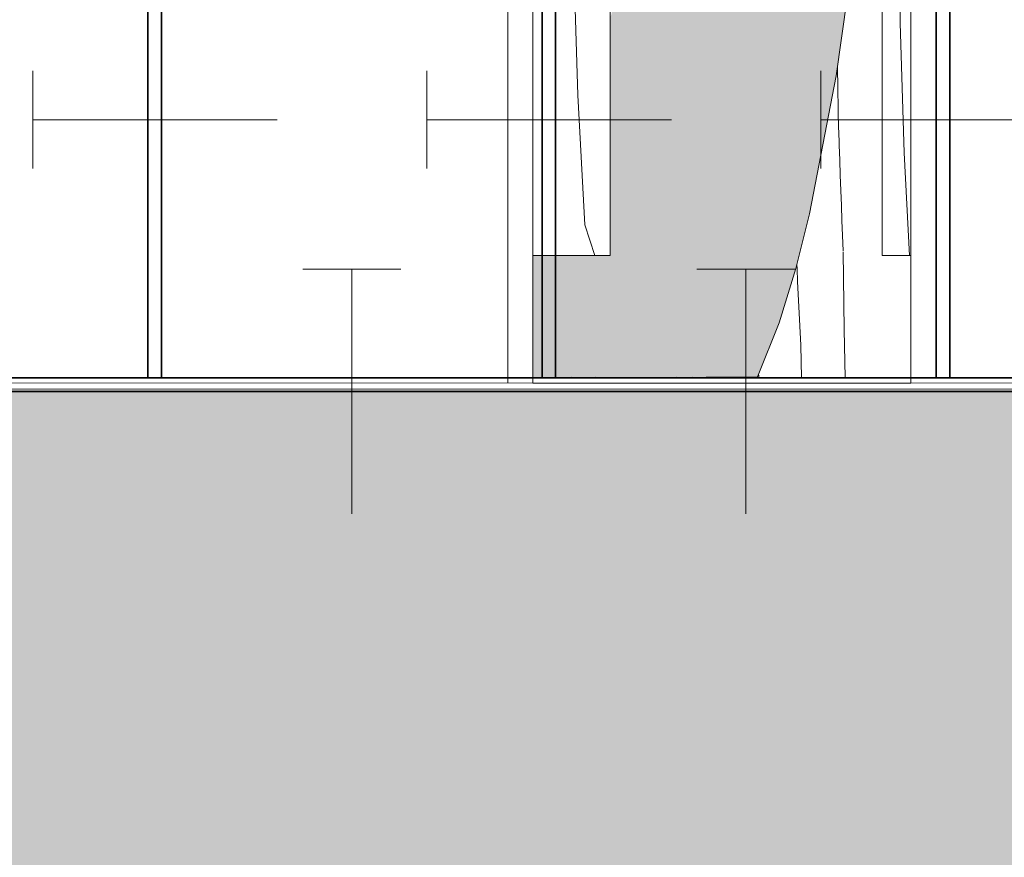
# Model space of a CAD drawing. Units: millimetres. Extents: x 34608 to 55572, y -1640 to 11000.
# Drawn here: x 39099 to 39461, y 3979 to 4287 of the extents above; entities that cross this region are included whole.
import ezdxf

# ---------------------------------------------------------------- set-up
doc = ezdxf.new("R2010")
doc.units = ezdxf.units.MM
doc.header["$MEASUREMENT"] = 0
doc.linetypes.add('Wipeout_Contour', pattern=[1000, 0, -1000])
for name, color, linetype, lineweight in [('0_Pen_No__22', 8, 'Continuous', 35), ('AR - SEINAD - siseseinad_Pen_No__18', 9, 'Continuous', 13), ('AR - SEINAD - siseseinad_Pen_No__2', 8, 'Continuous', 13), ('Archicad Doors_Pen_No__18', 9, 'Continuous', 13), ('SA - VIIMISTLUS - põrand_Pen_No__21', 7, 'Continuous', 20)]:
    doc.layers.add(name, color=color, linetype=linetype, lineweight=lineweight)
for name, color, linetype, lineweight, true_color in [('0_Pen_No__221', 7, 'Continuous', 20, 0xe6712b), ('AR - SEINAD - siseseinad_Pen_No__87', 7, 'Continuous', 9, 0x8a8a8a), ('AR - VAHELAGI_Pen_No__170', 7, 'Continuous', 13, 0xb6b6b6), ('AR - VAHELAGI_Pen_No__189', 7, 'Continuous', 0, 0xdbdbdb), ('AR - VAHELAGI_Pen_No__194', 7, 'Continuous', 13, 0xb6b6b6), ('SA - MÕÕDUD - erimööbel_Pen_No__245', 7, 'Continuous', 13, 0x474874), ('SA - SANTEHNIKA_Pen_No__102', 7, 'Continuous', 13, 0xcccccc), ('SA - SANTEHNIKA_Pen_No__201', 7, 'Continuous', 0, 0xf1ece1), ('SA - SISUSTUS - ostumööbel_Pen_No__102', 7, 'Continuous', 13, 0xcccccc), ('SA - VIIMISTLUS - põrand_Pen_No__180', 7, 'Continuous', 15, 0xb6b6b6), ('SA - VIIMISTLUS - põrand_Pen_No__209', 7, 'Continuous', 0, 0xe8e8e8)]:
    doc.layers.add(name, color=color, linetype=linetype, lineweight=lineweight, true_color=true_color)
for name, color, linetype in [('AR - SEINAD - siseseinad', 7, 'Continuous'), ('AR - VAHELAGI', 7, 'Continuous'), ('Archicad Doors', 7, 'Continuous'), ('SA - MÕÕDUD - erimööbel', 7, 'Continuous'), ('SA - SANTEHNIKA', 7, 'Continuous'), ('SA - SISUSTUS - ostumööbel', 7, 'Continuous'), ('SA - VIIMISTLUS - põrand', 7, 'Continuous')]:
    doc.layers.add(name, color=color, linetype=linetype)
doc.styles.add('GENERATED_STYLE_2', font='txt')
doc.dimstyles.new('GENERATED_STYLE__1', dxfattribs={"dimtxt": 40, "dimasz": 19, "dimexe": 0.18, "dimexo": 0.0625, "dimgap": 0, "dimtad": 1, "dimtih": 1, "dimtoh": 1, "dimdec": 0, "dimzin": 0, "dimdsep": 46, "dimtxsty": 'GENERATED_STYLE_2', "dimblk": 'ARROWHEAD_16', "dimblk1": 'ARROWHEAD_16', "dimblk2": 'ARROWHEAD_16', "dimcen": 0.09, "dimclrd": 256, "dimclre": 256, "dimclrt": 256, "dimazin": 0, "dimtfac": 1, "dimtdec": 4, "dimtmove": 0, "dimatfit": 3, "dimfxl": 0, "dimtolj": 1, "dimtzin": 0, "dimarcsym": 0})

# ---------------------------------------------------------------- blocks, each defined once
blk = doc.blocks.new('*X65')
at = {"layer": 'Archicad Doors_Pen_No__18', "color": 9, "linetype": 'Continuous', "lineweight": 13}
for p, q in [((39399.92, 4246.22), (39399.44, 4269.33)), ((39400.16, 4240.65), (39400, 4246.2)), ((39400.33, 4235.1), (39400.16, 4240.65)), ((39400.52, 4229.55), (39400.33, 4235.1)), ((39400.71, 4224), (39400.52, 4229.55)), ((39400.92, 4218.46), (39400.71, 4224)), ((39401.15, 4212.91), (39400.92, 4218.46)), ((39401.38, 4207.36), (39401.15, 4212.91)), ((39401.63, 4201.81), (39401.38, 4207.36)), ((39401.9, 4172.84), (39401.56, 4201.42)), ((39384.62, 4195.13), (39384.56, 4196.68)), ((39384.83, 4190.45), (39384.62, 4195.13)), ((39385.05, 4185.78), (39384.83, 4190.45)), ((39385.27, 4181.11), (39385.05, 4185.78)), ((39385.5, 4176.43), (39385.27, 4181.11)), ((39385.73, 4171.76), (39385.5, 4176.43)), ((39385.97, 4167.09), (39385.73, 4171.76)), ((39402.33, 4155), (39401.9, 4172.84)), ((39386.25, 4155), (39386.05, 4167.07)), ((39370.43, 4156.33), (39370.64, 4155))]:
    blk.add_line(p, q, dxfattribs=at)
blk = doc.blocks.new('Section Element_9_1')
at = {"color": 254, "linetype": 'Wipeout_Contour', "lineweight": 0, "ltscale": 475528.098316}
blk.add_wipeout([(39369.64, 4155), (39426.5, 4155), (39426.5, 4200), (39415.87, 4200), (39415.87, 4437.76), (39415.14, 4420), (39406.12, 4317.2), (39398.99, 4266.1), (39389.24, 4215.4), (39384.21, 4195.3), (39378.02, 4175.3), (39370.06, 4155.4)], dxfattribs=at).dxf.layer = 'Archicad Doors'
at = {"layer": 'Archicad Doors', "lineweight": 0}
blk.add_blockref('*X65', (0, 0), dxfattribs=at)
blk = doc.blocks.new('*X145')
at = {"layer": 'AR - SEINAD - siseseinad_Pen_No__18', "color": 9, "linetype": 'Continuous', "lineweight": 13}
for p, q in [((39303.97, 4259.02), (39302.54, 4306.82)), ((39306.51, 4211.27), (39303.97, 4259.02)), ((39306.51, 4211.27), (39310.15, 4200))]:
    blk.add_line(p, q, dxfattribs=at)
blk = doc.blocks.new('Section Element_29_1')
at = {"color": 254, "linetype": 'Wipeout_Contour', "lineweight": 0, "ltscale": 277484.93587}
blk.add_wipeout([(39270.87, 7100), (39270.87, 4403), (39278.13, 4403), (39287.33, 4403), (39287.33, 4200), (39315.87, 4200), (39315.87, 7100)], dxfattribs=at).dxf.layer = 'AR - SEINAD - siseseinad'
at = {"layer": 'AR - SEINAD - siseseinad_Pen_No__87', "color": 252, "linetype": 'Continuous', "lineweight": 9, "true_color": 0x8a8a8a}
for p, q in [((39315.87, 4200), (39315.87, 7100)), ((39287.33, 4200), (39315.87, 4200))]:
    blk.add_line(p, q, dxfattribs=at)
at = {"layer": 'AR - SEINAD - siseseinad', "lineweight": 0}
blk.add_blockref('*X145', (0, 0), dxfattribs=at)
blk = doc.blocks.new('*X147')
at = {"layer": 'AR - SEINAD - siseseinad_Pen_No__18', "color": 9, "linetype": 'Continuous', "lineweight": 13}
for p, q in [((39422.61, 4285.65), (39422.32, 4333.47)), ((39424.03, 4237.85), (39422.61, 4285.65)), ((39426.05, 4200), (39424.03, 4237.85))]:
    blk.add_line(p, q, dxfattribs=at)
blk = doc.blocks.new('Section Element_30_1')
at = {"color": 254, "linetype": 'Wipeout_Contour', "lineweight": 0, "ltscale": 238811.108994}
blk.add_wipeout([(39415.87, 7100), (39415.87, 4200), (39426.5, 4200), (39426.5, 4403), (39460.87, 4403), (39460.87, 7100)], dxfattribs=at).dxf.layer = 'AR - SEINAD - siseseinad'
at = {"layer": 'AR - SEINAD - siseseinad_Pen_No__87', "color": 252, "linetype": 'Continuous', "lineweight": 9, "true_color": 0x8a8a8a}
for p, q in [((39415.87, 7100), (39415.87, 4200)), ((39415.87, 4200), (39426.5, 4200))]:
    blk.add_line(p, q, dxfattribs=at)
at = {"layer": 'AR - SEINAD - siseseinad', "lineweight": 0}
blk.add_blockref('*X147', (0, 0), dxfattribs=at)
blk = doc.blocks.new('Section Element_52_1')
at = {"layer": 'SA - SANTEHNIKA_Pen_No__201', "linetype": 'Continuous', "lineweight": 0, "true_color": 0xf1ece1}
for points in [[(39315.87, 4265.6), (39318.89, 4265.6), (39324.14, 4316.8), (39315.87, 4287.35)], [(39327.81, 4265.6), (39333.15, 4316.8), (39318.89, 4265.6)], [(39333.15, 4316.8), (39324.14, 4316.8), (39318.89, 4265.6)], [(39333.15, 4316.8), (39327.81, 4265.6), (39341.85, 4316.9)], [(39327.81, 4265.6), (39336.3, 4265.7), (39341.85, 4316.9)], [(39341.85, 4316.9), (39336.3, 4265.7), (39350.14, 4316.9)], [(39336.3, 4265.7), (39344.37, 4265.7), (39350.14, 4316.9)], [(39350.14, 4316.9), (39344.37, 4265.7), (39357.89, 4316.9)], [(39344.37, 4265.7), (39351.92, 4265.7), (39357.89, 4316.9)], [(39357.89, 4316.9), (39351.92, 4265.7), (39365.02, 4316.9)], [(39351.92, 4265.7), (39358.84, 4265.8), (39365.02, 4316.9)], [(39365.02, 4316.9), (39358.84, 4265.8), (39371.52, 4317)], [(39358.84, 4265.8), (39365.23, 4265.8), (39371.52, 4317)], [(39371.52, 4317), (39365.23, 4265.8), (39377.39, 4317)], [(39377.39, 4317), (39365.23, 4265.8), (39371, 4265.8)], [(39377.39, 4317), (39371, 4265.8), (39382.64, 4317)], [(39371, 4265.8), (39376.14, 4265.9), (39382.64, 4317)], [(39382.64, 4317), (39376.14, 4265.9), (39387.14, 4317)], [(39376.14, 4265.9), (39380.64, 4265.9), (39387.14, 4317)], [(39384.52, 4265.9), (39391.13, 4317.1), (39380.64, 4265.9)], [(39387.14, 4317), (39380.64, 4265.9), (39391.13, 4317.1)], [(39384.52, 4265.9), (39394.59, 4317.1), (39391.13, 4317.1)], [(39394.59, 4317.1), (39384.52, 4265.9), (39387.77, 4266)], [(39394.59, 4317.1), (39387.77, 4266), (39397.42, 4317.1)], [(39387.77, 4266), (39390.6, 4266), (39397.42, 4317.1)], [(39397.42, 4317.1), (39390.6, 4266), (39401.82, 4317.2)], [(39390.6, 4266), (39394.8, 4266), (39401.82, 4317.2)], [(39401.82, 4317.2), (39394.8, 4266), (39404.55, 4317.2)], [(39394.8, 4266), (39397.52, 4266.1), (39404.55, 4317.2)], [(39404.55, 4317.2), (39397.52, 4266.1), (39405.91, 4317.2)], [(39405.91, 4317.2), (39397.52, 4266.1), (39398.78, 4266.1)], [(39405.91, 4317.2), (39398.78, 4266.1), (39406.12, 4317.2)], [(39406.12, 4317.2), (39398.78, 4266.1), (39398.99, 4266.1)], [(39315.87, 4214.9), (39320.36, 4214.9), (39327.81, 4265.6), (39315.87, 4227.64)], [(39315.87, 4227.64), (39327.81, 4265.6), (39318.89, 4265.6), (39315.87, 4243.8)], [(39315.87, 4255.93), (39315.87, 4243.8), (39318.89, 4265.6)], [(39315.87, 4265.6), (39315.87, 4255.93), (39318.89, 4265.6)], [(39327.81, 4265.6), (39320.36, 4214.9), (39336.3, 4265.7)], [(39336.3, 4265.7), (39320.36, 4214.9), (39328.54, 4215)], [(39328.54, 4215), (39344.37, 4265.7), (39336.3, 4265.7)], [(39344.37, 4265.7), (39328.54, 4215), (39336.4, 4215)], [(39344.37, 4265.7), (39336.4, 4215), (39351.92, 4265.7)], [(39336.4, 4215), (39343.74, 4215), (39351.92, 4265.7)], [(39351.92, 4265.7), (39343.74, 4215), (39358.84, 4265.8)], [(39343.74, 4215), (39350.45, 4215.1), (39358.84, 4265.8)], [(39358.84, 4265.8), (39350.45, 4215.1), (39365.23, 4265.8)], [(39350.45, 4215.1), (39356.64, 4215.1), (39365.23, 4265.8)], [(39365.23, 4265.8), (39356.64, 4215.1), (39371, 4265.8)], [(39371, 4265.8), (39356.64, 4215.1), (39362.3, 4215.1)], [(39371, 4265.8), (39362.3, 4215.1), (39376.14, 4265.9)], [(39362.3, 4215.1), (39367.23, 4215.1), (39376.14, 4265.9)], [(39371.52, 4215.2), (39380.64, 4265.9), (39367.23, 4215.1)], [(39376.14, 4265.9), (39367.23, 4215.1), (39380.64, 4265.9)], [(39371.52, 4215.2), (39384.52, 4265.9), (39380.64, 4265.9)], [(39384.52, 4265.9), (39371.52, 4215.2), (39375.3, 4215.2)], [(39384.52, 4265.9), (39375.3, 4215.2), (39387.77, 4266)], [(39387.77, 4266), (39375.3, 4215.2), (39378.55, 4215.2)], [(39387.77, 4266), (39378.55, 4215.2), (39390.6, 4266)], [(39378.55, 4215.2), (39381.17, 4215.3), (39390.6, 4266)], [(39390.6, 4266), (39381.17, 4215.3), (39394.8, 4266)], [(39381.17, 4215.3), (39385.26, 4215.3), (39394.8, 4266)], [(39394.8, 4266), (39385.26, 4215.3), (39397.52, 4266.1)], [(39385.26, 4215.3), (39387.77, 4215.4), (39397.52, 4266.1)], [(39397.52, 4266.1), (39387.77, 4215.4), (39398.78, 4266.1)], [(39398.78, 4266.1), (39387.77, 4215.4), (39389.03, 4215.4)], [(39398.78, 4266.1), (39389.03, 4215.4), (39398.99, 4266.1)], [(39398.99, 4266.1), (39389.03, 4215.4), (39389.24, 4215.4)], [(39308.31, 4194.9), (39316.69, 4194.9), (39320.36, 4214.9), (39315.87, 4207.46), (39315.87, 4200), (39311.38, 4200)], [(39315.87, 4207.46), (39320.36, 4214.9), (39315.87, 4214.9)], [(39320.36, 4214.9), (39316.69, 4194.9), (39328.54, 4215)], [(39316.69, 4194.9), (39324.66, 4194.9), (39328.54, 4215)], [(39328.54, 4215), (39324.66, 4194.9), (39336.4, 4215)], [(39324.66, 4194.9), (39332.31, 4195), (39336.4, 4215)], [(39332.31, 4195), (39343.74, 4215), (39336.4, 4215)], [(39332.31, 4195), (39339.55, 4195), (39343.74, 4215)], [(39343.74, 4215), (39339.55, 4195), (39350.45, 4215.1)], [(39339.55, 4195), (39346.26, 4195), (39350.45, 4215.1)], [(39350.45, 4215.1), (39346.26, 4195), (39356.64, 4215.1)], [(39356.64, 4215.1), (39346.26, 4195), (39352.34, 4195)], [(39352.34, 4195), (39362.3, 4215.1), (39356.64, 4215.1)], [(39352.34, 4195), (39357.79, 4195.1), (39362.3, 4215.1)], [(39362.72, 4195.1), (39367.23, 4215.1), (39357.79, 4195.1)], [(39362.3, 4215.1), (39357.79, 4195.1), (39367.23, 4215.1)], [(39362.72, 4195.1), (39371.52, 4215.2), (39367.23, 4215.1)], [(39371.52, 4215.2), (39362.72, 4195.1), (39367.02, 4195.1)], [(39371.52, 4215.2), (39367.02, 4195.1), (39375.3, 4215.2)], [(39375.3, 4215.2), (39367.02, 4195.1), (39370.68, 4195.2)], [(39375.3, 4215.2), (39370.68, 4195.2), (39378.55, 4215.2)], [(39378.55, 4215.2), (39370.68, 4195.2), (39373.83, 4195.2)], [(39378.55, 4215.2), (39373.83, 4195.2), (39381.17, 4215.3)], [(39381.17, 4215.3), (39373.83, 4195.2), (39376.45, 4195.2)], [(39381.17, 4215.3), (39376.45, 4195.2), (39385.26, 4215.3)], [(39376.45, 4195.2), (39380.33, 4195.3), (39385.26, 4215.3)], [(39385.26, 4215.3), (39380.33, 4195.3), (39387.77, 4215.4)], [(39387.77, 4215.4), (39380.33, 4195.3), (39382.85, 4195.3)], [(39387.77, 4215.4), (39382.85, 4195.3), (39389.03, 4215.4)], [(39382.85, 4195.3), (39384, 4195.3), (39389.03, 4215.4)], [(39389.03, 4215.4), (39384, 4195.3), (39389.24, 4215.4)], [(39389.24, 4215.4), (39384, 4195.3), (39384.21, 4195.3)], [(39287.33, 4200), (39287.33, 4194.9), (39290.8, 4194.9), (39291.63, 4200)], [(39293.93, 4200), (39290.8, 4194.9), (39299.6, 4194.9), (39300.49, 4200)], [(39290.8, 4194.9), (39293.93, 4200), (39291.63, 4200)], [(39300.49, 4200), (39299.6, 4194.9), (39302.73, 4200)], [(39302.73, 4200), (39299.6, 4194.9), (39308.31, 4194.9), (39309.21, 4200)], [(39308.31, 4194.9), (39311.38, 4200), (39309.21, 4200)], [(39287.33, 4189.45), (39287.33, 4177.55), (39290.8, 4194.9)], [(39290.8, 4194.9), (39287.33, 4177.55), (39287.33, 4175.8), (39299.6, 4194.9)], [(39299.6, 4194.9), (39287.33, 4175.8), (39287.33, 4175), (39295.52, 4175)], [(39287.33, 4194.9), (39287.33, 4189.45), (39290.8, 4194.9)], [(39295.52, 4175), (39303.9, 4175), (39308.31, 4194.9)], [(39308.31, 4194.9), (39299.6, 4194.9), (39295.52, 4175)], [(39312.08, 4175), (39316.69, 4194.9), (39303.9, 4175)], [(39308.31, 4194.9), (39303.9, 4175), (39316.69, 4194.9)], [(39316.69, 4194.9), (39312.08, 4175), (39324.66, 4194.9)], [(39312.08, 4175), (39319.94, 4175), (39324.66, 4194.9)], [(39324.66, 4194.9), (39319.94, 4175), (39332.31, 4195)], [(39319.94, 4175), (39327.49, 4175.1), (39332.31, 4195)], [(39332.31, 4195), (39327.49, 4175.1), (39339.55, 4195)], [(39327.49, 4175.1), (39334.52, 4175.1), (39339.55, 4195)], [(39339.55, 4195), (39334.52, 4175.1), (39346.26, 4195)], [(39346.26, 4195), (39334.52, 4175.1), (39341.02, 4175.1)], [(39341.02, 4175.1), (39352.34, 4195), (39346.26, 4195)], [(39352.34, 4195), (39341.02, 4175.1), (39346.99, 4175.1)], [(39352.44, 4175.1), (39357.79, 4195.1), (39346.99, 4175.1)], [(39352.34, 4195), (39346.99, 4175.1), (39357.79, 4195.1)], [(39352.44, 4175.1), (39362.72, 4195.1), (39357.79, 4195.1)], [(39362.72, 4195.1), (39352.44, 4175.1), (39357.16, 4175.1)], [(39362.72, 4195.1), (39357.16, 4175.1), (39367.02, 4195.1)], [(39367.02, 4195.1), (39357.16, 4175.1), (39361.35, 4175.2)], [(39367.02, 4195.1), (39361.35, 4175.2), (39370.68, 4195.2)], [(39370.68, 4195.2), (39361.35, 4175.2), (39364.92, 4175.2)], [(39370.68, 4195.2), (39364.92, 4175.2), (39373.83, 4195.2)], [(39373.83, 4195.2), (39364.92, 4175.2), (39367.96, 4175.2)], [(39370.58, 4175.2), (39376.45, 4195.2), (39367.96, 4175.2)], [(39367.96, 4175.2), (39376.45, 4195.2), (39373.83, 4195.2)], [(39376.45, 4195.2), (39370.58, 4175.2), (39380.33, 4195.3)], [(39370.58, 4175.2), (39374.35, 4175.2), (39380.33, 4195.3)], [(39374.35, 4175.2), (39382.85, 4195.3), (39380.33, 4195.3)], [(39382.85, 4195.3), (39374.35, 4175.2), (39376.77, 4175.3)], [(39382.85, 4195.3), (39376.77, 4175.3), (39384, 4195.3)], [(39376.77, 4175.3), (39377.92, 4175.3), (39384, 4195.3)], [(39384, 4195.3), (39377.92, 4175.3), (39384.21, 4195.3)], [(39384.21, 4195.3), (39377.92, 4175.3), (39378.02, 4175.3)], [(39287.33, 4161.8), (39287.33, 4155.4), (39292.58, 4155.4), (39295.52, 4175)], [(39287.33, 4161.8), (39295.52, 4175), (39287.33, 4175)], [(39301.49, 4155.4), (39303.9, 4175), (39292.58, 4155.4)], [(39292.58, 4155.4), (39303.9, 4175), (39295.52, 4175)], [(39310.3, 4155.4), (39312.08, 4175), (39301.49, 4155.4)], [(39312.08, 4175), (39303.9, 4175), (39301.49, 4155.4)], [(39312.08, 4175), (39310.3, 4155.4), (39319.94, 4175)], [(39310.3, 4155.4), (39318.58, 4155.4), (39319.94, 4175)], [(39318.58, 4155.4), (39327.49, 4175.1), (39319.94, 4175)], [(39318.58, 4155.4), (39326.44, 4155.4), (39327.49, 4175.1)], [(39326.44, 4155.4), (39334.52, 4175.1), (39327.49, 4175.1)], [(39334.52, 4175.1), (39326.44, 4155.4), (39333.68, 4155.4)], [(39334.52, 4175.1), (39333.68, 4155.4), (39341.02, 4175.1)], [(39341.02, 4175.1), (39333.68, 4155.4), (39340.28, 4155.4)], [(39340.28, 4155.4), (39346.99, 4175.1), (39341.02, 4175.1)], [(39340.28, 4155.4), (39352.44, 4175.1), (39346.99, 4175.1)], [(39352.44, 4175.1), (39340.28, 4155.4), (39346.05, 4155.4)], [(39352.44, 4175.1), (39346.05, 4155.4), (39357.16, 4175.1)], [(39357.16, 4175.1), (39346.05, 4155.4), (39351.08, 4155.4)], [(39361.35, 4175.2), (39351.08, 4155.4), (39355.38, 4155.4)], [(39361.35, 4175.2), (39357.16, 4175.1), (39351.08, 4155.4)], [(39364.92, 4175.2), (39355.38, 4155.4), (39359.05, 4155.4)], [(39364.92, 4175.2), (39361.35, 4175.2), (39355.38, 4155.4)], [(39359.05, 4155.4), (39361.98, 4155.4), (39367.96, 4175.2)], [(39359.05, 4155.4), (39367.96, 4175.2), (39364.92, 4175.2)], [(39370.58, 4175.2), (39361.98, 4155.4), (39364.39, 4155.4)], [(39370.58, 4175.2), (39367.96, 4175.2), (39361.98, 4155.4)], [(39374.35, 4175.2), (39364.39, 4155.4), (39367.75, 4155.4)], [(39374.35, 4175.2), (39370.58, 4175.2), (39364.39, 4155.4)], [(39367.75, 4155.4), (39369.53, 4155.4), (39376.77, 4175.3)], [(39367.75, 4155.4), (39376.77, 4175.3), (39374.35, 4175.2)], [(39377.92, 4175.3), (39369.53, 4155.4), (39370.06, 4155.4)], [(39377.92, 4175.3), (39376.77, 4175.3), (39369.53, 4155.4)], [(39377.92, 4175.3), (39370.06, 4155.4), (39378.02, 4175.3)], [(39292.58, 4155.4), (39287.33, 4155.4), (39287.33, 4155), (39291.72, 4155)], [(39292.58, 4155.4), (39291.72, 4155), (39294.01, 4155)], [(39301.49, 4155.4), (39292.58, 4155.4), (39294.01, 4155), (39300.83, 4155)], [(39301.49, 4155.4), (39300.83, 4155), (39303.05, 4155)], [(39310.3, 4155.4), (39301.49, 4155.4), (39303.05, 4155), (39309.78, 4155)], [(39310.3, 4155.4), (39309.78, 4155), (39311.79, 4155)], [(39318.58, 4155.4), (39310.3, 4155.4), (39311.79, 4155), (39318.23, 4155)], [(39318.58, 4155.4), (39318.23, 4155), (39320.09, 4155)], [(39326.44, 4155.4), (39318.58, 4155.4), (39320.09, 4155), (39326.21, 4155)], [(39326.21, 4155), (39331.84, 4155), (39333.68, 4155.4), (39326.44, 4155.4)], [(39333.68, 4155.4), (39331.84, 4155), (39333.56, 4155)], [(39333.56, 4155), (39338.7, 4155), (39340.28, 4155.4), (39333.68, 4155.4)], [(39338.7, 4155), (39340.23, 4155), (39340.28, 4155.4)], [(39340.28, 4155.4), (39340.23, 4155), (39344.72, 4155), (39346.05, 4155.4)], [(39344.72, 4155), (39346.05, 4155), (39346.05, 4155.4)], [(39351.08, 4155.4), (39346.05, 4155.4), (39346.05, 4155), (39349.96, 4155)], [(39349.96, 4155), (39351.1, 4155), (39351.08, 4155.4)], [(39355.38, 4155.4), (39351.08, 4155.4), (39351.1, 4155), (39354.45, 4155)], [(39354.45, 4155), (39355.42, 4155), (39355.38, 4155.4)], [(39359.05, 4155.4), (39355.38, 4155.4), (39355.42, 4155), (39358.28, 4155)], [(39359.05, 4155.4), (39358.28, 4155), (39359.07, 4155)], [(39361.98, 4155.4), (39359.05, 4155.4), (39359.07, 4155), (39361.35, 4155)], [(39361.35, 4155), (39361.98, 4155), (39361.98, 4155.4)], [(39364.39, 4155.4), (39361.98, 4155.4), (39361.98, 4155), (39363.86, 4155)], [(39363.86, 4155), (39364.35, 4155), (39364.39, 4155.4)], [(39364.39, 4155.4), (39364.35, 4155), (39366.96, 4155), (39367.75, 4155.4)], [(39366.96, 4155), (39367.48, 4155), (39367.75, 4155.4)], [(39367.75, 4155.4), (39367.48, 4155), (39368.84, 4155), (39369.53, 4155.4)], [(39368.84, 4155), (39369.16, 4155), (39369.53, 4155.4)], [(39369.53, 4155.4), (39369.16, 4155), (39369.56, 4155), (39370.06, 4155.4)], [(39369.56, 4155), (39369.64, 4155), (39370.06, 4155.4)]]:
    blk.add_hatch(color=254, dxfattribs=at).paths.add_polyline_path(points)
at = {"layer": 'SA - SANTEHNIKA_Pen_No__102', "color": 254, "linetype": 'Continuous', "lineweight": 13, "true_color": 0xcccccc}
for p, q in [((39406.12, 4317.2), (39398.99, 4266.1)), ((39398.99, 4266.1), (39389.24, 4215.4)), ((39389.24, 4215.4), (39384.21, 4195.3)), ((39384.21, 4195.3), (39378.02, 4175.3)), ((39370.06, 4155.4), (39378.02, 4175.3)), ((39369.64, 4155), (39370.06, 4155.4))]:
    blk.add_line(p, q, dxfattribs=at)
blk = doc.blocks.new('Section Element_61_1')
at = {"layer": 'AR - VAHELAGI_Pen_No__170', "linetype": 'Continuous', "lineweight": 13, "true_color": 0xb6b6b6}
blk.add_hatch(color=253, dxfattribs=at).paths.add_polyline_path([(34608.57, 3755), (43370.39, 3755), (43370.39, 4020), (34608.57, 4020)])
at = {"layer": 'AR - VAHELAGI_Pen_No__189', "linetype": 'Continuous', "lineweight": 0, "true_color": 0xdbdbdb}
blk.add_hatch(color=254, dxfattribs=at).paths.add_polyline_path([(34612.77, 4070), (43370.39, 4070), (43370.39, 4150), (34612.77, 4150)])
at = {"layer": 'AR - VAHELAGI_Pen_No__194', "linetype": 'Continuous', "lineweight": 13, "true_color": 0xb6b6b6}
for points in [[(34612.77, 4070), (34608.57, 4070), (34608.57, 4050), (43370.39, 4050), (43370.39, 4070)], [(43370.39, 4050), (34608.57, 4050), (34608.57, 4020), (43370.39, 4020)]]:
    blk.add_hatch(color=253, dxfattribs=at).paths.add_polyline_path(points)
blk = doc.blocks.new('Section Element_71_1')
at = {"color": 254, "linetype": 'Wipeout_Contour', "lineweight": 0, "ltscale": 158302.103579}
blk.add_wipeout([(39426.5, 4155), (39287.33, 4155), (39287.33, 4153), (39426.5, 4153)], dxfattribs=at).dxf.layer = 'AR - SEINAD - siseseinad'
at = {"layer": 'AR - SEINAD - siseseinad_Pen_No__2', "color": 8, "linetype": 'Continuous', "lineweight": 13}
blk.add_line((39426.5, 4155), (39287.33, 4155), dxfattribs=at)
blk = doc.blocks.new('Section Element_81_1')
at = {"layer": 'SA - SISUSTUS - ostumööbel_Pen_No__102', "color": 254, "linetype": 'Continuous', "lineweight": 13, "true_color": 0xcccccc}
for p, q in [((38908.33, 4153), (38908.33, 4403)), ((38908.33, 4403), (39278.13, 4403)), ((39278.13, 4153), (39278.13, 4403)), ((39278.13, 4403), (39287.33, 4403)), ((39287.33, 4153), (39287.33, 4403)), ((38908.33, 4153), (39278.13, 4153)), ((39278.13, 4153), (39287.33, 4153))]:
    blk.add_line(p, q, dxfattribs=at)
blk = doc.blocks.new('Section Element_82_1')
at = {"layer": 'SA - SISUSTUS - ostumööbel_Pen_No__102', "color": 254, "linetype": 'Continuous', "lineweight": 13, "true_color": 0xcccccc}
for p, q in [((39426.5, 4153), (39426.5, 4403)), ((39426.5, 4403), (39796.3, 4403)), ((39796.3, 4153), (39796.3, 4403)), ((39796.3, 4403), (39805.49, 4403)), ((39805.49, 4153), (39805.49, 4403)), ((39426.5, 4153), (39796.3, 4153)), ((39796.3, 4153), (39805.49, 4153))]:
    blk.add_line(p, q, dxfattribs=at)
blk = doc.blocks.new('Section Element_84_1')
at = {"layer": 'SA - VIIMISTLUS - põrand_Pen_No__180', "linetype": 'Continuous', "lineweight": 15, "true_color": 0xb6b6b6}
blk.add_hatch(color=253, dxfattribs=at).paths.add_polyline_path([(35921.04, 4150), (42854.25, 4150), (42854.25, 4151), (35921.04, 4151)])
at = {"layer": 'SA - VIIMISTLUS - põrand_Pen_No__21', "color": 7, "linetype": 'Continuous', "lineweight": 20}
blk.add_line((42854.25, 4151), (34613.25, 4151), dxfattribs=at)
at = {"layer": 'SA - VIIMISTLUS - põrand_Pen_No__21', "color": 7, "linetype": 'Continuous', "lineweight": 20, "flags": 128}
blk.add_lwpolyline([(42853.77, 4150), (35921.04, 4150), (35264.18, 4150), (34613.25, 4150)], dxfattribs=at)
blk = doc.blocks.new('Section Element_85_1')
at = {"color": 254, "linetype": 'Wipeout_Contour', "lineweight": 0, "ltscale": 163592.239106}
blk.add_wipeout([(38768.81, 4151), (42603.77, 4151), (42603.77, 4153), (38768.81, 4153)], dxfattribs=at).dxf.layer = 'SA - VIIMISTLUS - põrand'
at = {"layer": 'SA - VIIMISTLUS - põrand_Pen_No__209', "color": 254, "linetype": 'Continuous', "lineweight": 0, "true_color": 0xe8e8e8}
blk.add_line((39287.33, 4153), (39426.5, 4153), dxfattribs=at)
blk = doc.blocks.new('Line_37_1', base_point=(39103.37, 4250))
at = {"layer": '0_Pen_No__221', "color": 32, "linetype": 'Continuous', "lineweight": 20, "true_color": 0xe6712b}
for p, q in [((39103.37, 4268), (39103.37, 4232)), ((39103.37, 4250), (39193.37, 4250))]:
    blk.add_line(p, q, dxfattribs=at)
blk = doc.blocks.new('Line_39_1', base_point=(39248.37, 4250))
at = {"layer": '0_Pen_No__221', "color": 32, "linetype": 'Continuous', "lineweight": 20, "true_color": 0xe6712b}
for p, q in [((39248.37, 4268), (39248.37, 4232)), ((39248.37, 4250), (39338.37, 4250))]:
    blk.add_line(p, q, dxfattribs=at)
blk = doc.blocks.new('Line_41_1', base_point=(39393.37, 4250))
at = {"layer": '0_Pen_No__221', "color": 32, "linetype": 'Continuous', "lineweight": 20, "true_color": 0xe6712b}
for p, q in [((39393.37, 4268), (39393.37, 4232)), ((39393.37, 4250), (39483.37, 4250))]:
    blk.add_line(p, q, dxfattribs=at)
blk = doc.blocks.new('Line_98_1', base_point=(39220.77, 4195))
at = {"layer": '0_Pen_No__221', "color": 32, "linetype": 'Continuous', "lineweight": 20, "true_color": 0xe6712b}
for p, q in [((39238.77, 4195), (39202.77, 4195)), ((39220.77, 4195), (39220.77, 4105))]:
    blk.add_line(p, q, dxfattribs=at)
blk = doc.blocks.new('Line_99_1', base_point=(39365.77, 4195))
at = {"layer": '0_Pen_No__221', "color": 32, "linetype": 'Continuous', "lineweight": 20, "true_color": 0xe6712b}
for p, q in [((39383.77, 4195), (39347.77, 4195)), ((39365.77, 4195), (39365.77, 4105))]:
    blk.add_line(p, q, dxfattribs=at)
blk = doc.blocks.new('*D383')
at = {"layer": 'SA - MÕÕDUD - erimööbel_Pen_No__245', "linetype": 'Continuous', "lineweight": 13, "true_color": 0x474874}
for points in [[(39125.87, 4639.47), (39108.55, 4649.47), (39108.55, 4629.47)], [(39125.87, 4639.47), (39143.19, 4629.47), (39143.19, 4649.47)], [(39170.87, 4639.47), (39153.55, 4649.47), (39153.55, 4629.47)], [(39170.87, 4639.47), (39188.19, 4629.47), (39188.19, 4649.47)]]:
    blk.add_hatch(color=167, dxfattribs=at).paths.add_polyline_path(points)
at = {"layer": 'SA - MÕÕDUD - erimööbel_Pen_No__245', "color": 167, "linetype": 'Continuous', "lineweight": 13, "true_color": 0x474874}
for p, q in [((39125.87, 4620.72), (39125.87, 4658.22)), ((39170.87, 4620.72), (39170.87, 4658.22)), ((39125.87, 4639.47), (39143.19, 4649.47)), ((39143.19, 4649.47), (39143.19, 4629.47)), ((39153.55, 4629.47), (39153.55, 4649.47)), ((39170.87, 4639.47), (39153.55, 4649.47)), ((39125.87, 4639.47), (39143.19, 4629.47)), ((39143.19, 4639.47), (39153.55, 4639.47)), ((39170.87, 4639.47), (39153.55, 4629.47))]:
    blk.add_line(p, q, dxfattribs=at)
blk = doc.blocks.new('ARROWHEAD_16')
at = {"linetype": 'Continuous', "lineweight": 0}
blk.add_hatch(color=0, dxfattribs=at).paths.add_polyline_path([(-0.9093, 0.525), (0, 0), (-0.9093, -0.525)])
at = {"color": 0, "linetype": 'Continuous', "lineweight": 0}
blk.add_line((0, 0), (-1, 0), dxfattribs=at)
blk = doc.blocks.new('*D384')
at = {"layer": 'SA - MÕÕDUD - erimööbel_Pen_No__245', "linetype": 'Continuous', "lineweight": 13, "true_color": 0x474874}
for points in [[(39170.87, 4639.47), (39153.55, 4649.47), (39153.55, 4629.47)], [(39170.87, 4639.47), (39188.19, 4629.47), (39188.19, 4649.47)], [(39270.87, 4639.47), (39253.55, 4649.47), (39253.55, 4629.47)], [(39270.87, 4639.47), (39288.19, 4629.47), (39288.19, 4649.47)]]:
    blk.add_hatch(color=167, dxfattribs=at).paths.add_polyline_path(points)
at = {"layer": 'SA - MÕÕDUD - erimööbel_Pen_No__245', "color": 167, "linetype": 'Continuous', "lineweight": 13, "true_color": 0x474874}
for p, q in [((39170.87, 4620.72), (39170.87, 4658.22)), ((39270.87, 4620.72), (39270.87, 4658.22)), ((39170.87, 4639.47), (39188.19, 4649.47)), ((39188.19, 4649.47), (39188.19, 4629.47)), ((39253.55, 4629.47), (39253.55, 4649.47)), ((39270.87, 4639.47), (39253.55, 4649.47)), ((39170.87, 4639.47), (39188.19, 4629.47)), ((39188.19, 4639.47), (39253.55, 4639.47)), ((39270.87, 4639.47), (39253.55, 4629.47))]:
    blk.add_line(p, q, dxfattribs=at)
at = {"layer": 'SA - MÕÕDUD - erimööbel_Pen_No__245', "color": 167, "lineweight": 13, "true_color": 0x474874, "char_height": 40, "attachment_point": 7, "style": 'GENERATED_STYLE_2'}
for s, insert in [('\\A1;{\\pql;\\fSwis721 Cn BT|b0|i0|c0|p0;\\W1.000000;100}', (39181.03, 4703.47)), ('\\A1;{\\pql;\\fSwis721 Cn BT|b0|i0|c0|p0;\\W1.000000;45}', (39188.2, 4647.47))]:
    blk.add_mtext(s, dxfattribs=dict(at, insert=insert))
blk = doc.blocks.new('*D385')
at = {"layer": 'SA - MÕÕDUD - erimööbel_Pen_No__245', "linetype": 'Continuous', "lineweight": 13, "true_color": 0x474874}
for points in [[(39270.87, 4639.47), (39253.55, 4649.47), (39253.55, 4629.47)], [(39270.87, 4639.47), (39288.19, 4629.47), (39288.19, 4649.47)], [(39315.87, 4639.47), (39298.55, 4649.47), (39298.55, 4629.47)], [(39315.87, 4639.47), (39333.19, 4629.47), (39333.19, 4649.47)]]:
    blk.add_hatch(color=167, dxfattribs=at).paths.add_polyline_path(points)
at = {"layer": 'SA - MÕÕDUD - erimööbel_Pen_No__245', "color": 167, "linetype": 'Continuous', "lineweight": 13, "true_color": 0x474874}
for p, q in [((39270.87, 4620.72), (39270.87, 4658.22)), ((39315.87, 4620.72), (39315.87, 4658.22)), ((39270.87, 4639.47), (39288.19, 4649.47)), ((39288.19, 4649.47), (39288.19, 4629.47)), ((39298.55, 4629.47), (39298.55, 4649.47)), ((39315.87, 4639.47), (39298.55, 4649.47)), ((39270.87, 4639.47), (39288.19, 4629.47)), ((39288.19, 4639.47), (39298.55, 4639.47)), ((39315.87, 4639.47), (39298.55, 4629.47))]:
    blk.add_line(p, q, dxfattribs=at)
blk = doc.blocks.new('*D386')
at = {"layer": 'SA - MÕÕDUD - erimööbel_Pen_No__245', "linetype": 'Continuous', "lineweight": 13, "true_color": 0x474874}
for points in [[(39315.87, 4639.47), (39298.55, 4649.47), (39298.55, 4629.47)], [(39315.87, 4639.47), (39333.19, 4629.47), (39333.19, 4649.47)], [(39415.87, 4639.47), (39398.55, 4649.47), (39398.55, 4629.47)], [(39415.87, 4639.47), (39433.19, 4629.47), (39433.19, 4649.47)]]:
    blk.add_hatch(color=167, dxfattribs=at).paths.add_polyline_path(points)
at = {"layer": 'SA - MÕÕDUD - erimööbel_Pen_No__245', "color": 167, "linetype": 'Continuous', "lineweight": 13, "true_color": 0x474874}
for p, q in [((39315.87, 4620.72), (39315.87, 4658.22)), ((39415.87, 4620.72), (39415.87, 4658.22)), ((39315.87, 4639.47), (39333.19, 4649.47)), ((39333.19, 4649.47), (39333.19, 4629.47)), ((39398.55, 4629.47), (39398.55, 4649.47)), ((39415.87, 4639.47), (39398.55, 4649.47)), ((39315.87, 4639.47), (39333.19, 4629.47)), ((39333.19, 4639.47), (39398.55, 4639.47)), ((39415.87, 4639.47), (39398.55, 4629.47))]:
    blk.add_line(p, q, dxfattribs=at)
at = {"layer": 'SA - MÕÕDUD - erimööbel_Pen_No__245', "color": 167, "lineweight": 13, "true_color": 0x474874, "char_height": 40, "attachment_point": 7, "style": 'GENERATED_STYLE_2'}
for s, insert in [('\\A1;{\\pql;\\fSwis721 Cn BT|b0|i0|c0|p0;\\W1.000000;100}', (39326.03, 4703.47)), ('\\A1;{\\pql;\\fSwis721 Cn BT|b0|i0|c0|p0;\\W1.000000;45}', (39333.2, 4647.47))]:
    blk.add_mtext(s, dxfattribs=dict(at, insert=insert))
blk = doc.blocks.new('*D387')
at = {"layer": 'SA - MÕÕDUD - erimööbel_Pen_No__245', "linetype": 'Continuous', "lineweight": 13, "true_color": 0x474874}
for points in [[(39415.87, 4639.47), (39398.55, 4649.47), (39398.55, 4629.47)], [(39415.87, 4639.47), (39433.19, 4629.47), (39433.19, 4649.47)], [(39460.87, 4639.47), (39443.55, 4649.47), (39443.55, 4629.47)], [(39460.87, 4639.47), (39478.19, 4629.47), (39478.19, 4649.47)]]:
    blk.add_hatch(color=167, dxfattribs=at).paths.add_polyline_path(points)
at = {"layer": 'SA - MÕÕDUD - erimööbel_Pen_No__245', "color": 167, "linetype": 'Continuous', "lineweight": 13, "true_color": 0x474874}
for p, q in [((39415.87, 4620.72), (39415.87, 4658.22)), ((39460.87, 4620.72), (39460.87, 4658.22)), ((39415.87, 4639.47), (39433.19, 4649.47)), ((39433.19, 4649.47), (39433.19, 4629.47)), ((39443.55, 4629.47), (39443.55, 4649.47)), ((39460.87, 4639.47), (39443.55, 4649.47)), ((39415.87, 4639.47), (39433.19, 4629.47)), ((39433.19, 4639.47), (39443.55, 4639.47)), ((39460.87, 4639.47), (39443.55, 4629.47))]:
    blk.add_line(p, q, dxfattribs=at)
blk = doc.blocks.new('*D388')
at = {"layer": 'SA - MÕÕDUD - erimööbel_Pen_No__245', "linetype": 'Continuous', "lineweight": 13, "true_color": 0x474874}
for points in [[(39460.87, 4639.47), (39443.55, 4649.47), (39443.55, 4629.47)], [(39460.87, 4639.47), (39478.19, 4629.47), (39478.19, 4649.47)], [(39560.87, 4639.47), (39543.55, 4649.47), (39543.55, 4629.47)], [(39560.87, 4639.47), (39578.19, 4629.47), (39578.19, 4649.47)]]:
    blk.add_hatch(color=167, dxfattribs=at).paths.add_polyline_path(points)
at = {"layer": 'SA - MÕÕDUD - erimööbel_Pen_No__245', "color": 167, "linetype": 'Continuous', "lineweight": 13, "true_color": 0x474874}
for p, q in [((39460.87, 4620.72), (39460.87, 4658.22)), ((39560.87, 4620.72), (39560.87, 4658.22)), ((39460.87, 4639.47), (39478.19, 4649.47)), ((39478.19, 4649.47), (39478.19, 4629.47)), ((39543.55, 4629.47), (39543.55, 4649.47)), ((39560.87, 4639.47), (39543.55, 4649.47)), ((39460.87, 4639.47), (39478.19, 4629.47)), ((39478.19, 4639.47), (39543.55, 4639.47)), ((39560.87, 4639.47), (39543.55, 4629.47))]:
    blk.add_line(p, q, dxfattribs=at)
at = {"layer": 'SA - MÕÕDUD - erimööbel_Pen_No__245', "color": 167, "lineweight": 13, "true_color": 0x474874, "char_height": 40, "attachment_point": 7, "style": 'GENERATED_STYLE_2'}
for s, insert in [('\\A1;{\\pql;\\fSwis721 Cn BT|b0|i0|c0|p0;\\W1.000000;100}', (39471.03, 4703.47)), ('\\A1;{\\pql;\\fSwis721 Cn BT|b0|i0|c0|p0;\\W1.000000;45}', (39478.2, 4647.47))]:
    blk.add_mtext(s, dxfattribs=dict(at, insert=insert))
blk = doc.blocks.new('*D431')
at = {"layer": 'SA - MÕÕDUD - erimööbel_Pen_No__245', "linetype": 'Continuous', "lineweight": 13, "true_color": 0x474874}
for points in [[(36707.77, 4539.36), (36725.09, 4529.36), (36725.09, 4549.36)], [(42603.78, 4539.36), (42586.46, 4549.36), (42586.46, 4529.36)]]:
    blk.add_hatch(color=167, dxfattribs=at).paths.add_polyline_path(points)
at = {"layer": 'SA - MÕÕDUD - erimööbel_Pen_No__245', "color": 167, "linetype": 'Continuous', "lineweight": 13, "true_color": 0x474874}
for p, q in [((36707.77, 4520.61), (36707.77, 4558.11)), ((42603.78, 4520.61), (42603.78, 4558.11)), ((36707.77, 4539.36), (36725.09, 4549.36)), ((36725.09, 4549.36), (36725.09, 4529.36)), ((42586.46, 4529.36), (42586.46, 4549.36)), ((42603.78, 4539.36), (42586.46, 4549.36)), ((36707.77, 4539.36), (36725.09, 4529.36)), ((36725.09, 4539.36), (42586.46, 4539.36)), ((42603.78, 4539.36), (42586.46, 4529.36))]:
    blk.add_line(p, q, dxfattribs=at)
at = {"layer": 'SA - MÕÕDUD - erimööbel_Pen_No__245', "color": 167, "lineweight": 13, "true_color": 0x474874, "insert": (39595.98, 4547.36), "char_height": 40, "attachment_point": 7, "style": 'GENERATED_STYLE_2'}
blk.add_mtext('\\A1;{\\pql;\\fSwis721 Cn BT|b0|i0|c0|p0;\\W1.000000;5,896}', dxfattribs=at)

msp = doc.modelspace()

# ---------------------------------------------------------------- block references
at = {"layer": 'AR - VAHELAGI', "lineweight": 0}
msp.add_blockref('Section Element_61_1', (0, 0), dxfattribs=at)
at = {"layer": 'Archicad Doors', "lineweight": 0}
msp.add_blockref('Section Element_9_1', (0, 0), dxfattribs=at)

# ---------------------------------------------------------------- next in the draw order: block references
at = {"color": 32, "linetype": 'Continuous', "lineweight": 20, "true_color": 0xe6712b}
msp.add_blockref('Line_37_1', (39103.37, 4250), dxfattribs=at)
at = {"layer": 'AR - SEINAD - siseseinad', "lineweight": 0}
for name in ['Section Element_29_1', 'Section Element_30_1']:
    msp.add_blockref(name, (0, 0), dxfattribs=at)
at = {"layer": 'SA - VIIMISTLUS - põrand', "lineweight": 0}
msp.add_blockref('Section Element_84_1', (0, 0), dxfattribs=at)

# ---------------------------------------------------------------- next in the draw order: dimensions: what is measured, and where the dimension line sits
at = {"layer": 'SA - MÕÕDUD - erimööbel', "color": 167, "linetype": 'Continuous', "lineweight": 13, "true_color": 0x474874}
dim = msp.add_linear_dim(base=(39170.87, 4639.47), p1=(39125.87, 4573.95), p2=(39170.87, 4200), dimstyle='GENERATED_STYLE__1', dxfattribs=at)
dim.commit()
dim.dimension.update_dxf_attribs({"geometry": '*D383', "text_midpoint": (39218.64, 4667.47), "dimtype": 160})

# ---------------------------------------------------------------- next in the draw order: block references
at = {"color": 32, "linetype": 'Continuous', "lineweight": 20, "true_color": 0xe6712b}
for name, p in [('Line_39_1', (39248.37, 4250)), ('Line_41_1', (39393.37, 4250))]:
    msp.add_blockref(name, p, dxfattribs=at)
at = {"layer": 'SA - SANTEHNIKA', "lineweight": 0}
msp.add_blockref('Section Element_52_1', (0, 0), dxfattribs=at)

# ---------------------------------------------------------------- next in the draw order: dimensions: what is measured, and where the dimension line sits
at = {"layer": 'SA - MÕÕDUD - erimööbel', "color": 167, "linetype": 'Continuous', "lineweight": 13, "true_color": 0x474874}
for base, p1, p2, picture, middle in [((39270.87, 4639.47), (39170.87, 4200), (39270.87, 4200), '*D384', (39226.69, 4723.47)), ((39415.87, 4639.47), (39315.87, 4200), (39415.87, 4200), '*D386', (39371.69, 4723.47)), ((39560.87, 4639.47), (39460.87, 4200), (39560.87, 4638.21), '*D388', (39516.69, 4723.47)), ((39315.87, 4639.47), (39270.87, 4200), (39315.87, 4200), '*D385', (39363.64, 4667.47)), ((39460.87, 4639.47), (39415.87, 4200), (39460.87, 4200), '*D387', (39508.64, 4667.47))]:
    dim = msp.add_linear_dim(base=base, p1=p1, p2=p2, dimstyle='GENERATED_STYLE__1', dxfattribs=at)
    dim.commit()
    dim.dimension.update_dxf_attribs({"geometry": picture, "text_midpoint": middle, "dimtype": 160})

# ---------------------------------------------------------------- next in the draw order: block references
at = {"layer": 'AR - SEINAD - siseseinad', "lineweight": 0}
msp.add_blockref('Section Element_71_1', (0, 0), dxfattribs=at)

# ---------------------------------------------------------------- next in the draw order: linework, layer by layer
at = {"layer": '0_Pen_No__22', "color": 8, "linetype": 'Continuous', "lineweight": 35, "flags": 128}
for points in [[(39145.77, 4400), (39145.77, 4155), (39150.77, 4155), (39150.77, 4400)], [(39290.77, 4400), (39290.77, 4155), (39295.77, 4155), (39295.77, 4400)], [(39435.77, 4400), (39435.77, 4155), (39440.77, 4155), (39440.77, 4400)]]:
    msp.add_lwpolyline(points, close=True, dxfattribs=at)

# ---------------------------------------------------------------- next in the draw order: block references
at = {"layer": 'SA - SISUSTUS - ostumööbel', "lineweight": 0}
for name in ['Section Element_81_1', 'Section Element_82_1']:
    msp.add_blockref(name, (0, 0), dxfattribs=at)

# ---------------------------------------------------------------- next in the draw order: dimensions: what is measured, and where the dimension line sits
at = {"layer": 'SA - MÕÕDUD - erimööbel', "color": 167, "linetype": 'Continuous', "lineweight": 13, "true_color": 0x474874}
dim = msp.add_linear_dim(base=(42603.78, 4539.36), p1=(36707.77, 4155), p2=(42603.78, 4155), dimstyle='GENERATED_STYLE__1', dxfattribs=at)
dim.commit()
dim.dimension.update_dxf_attribs({"geometry": '*D431', "text_midpoint": (39662.99, 4567.36), "dimtype": 160})

# ---------------------------------------------------------------- next in the draw order: block references
at = {"layer": 'SA - VIIMISTLUS - põrand', "lineweight": 0}
msp.add_blockref('Section Element_85_1', (0, 0), dxfattribs=at)

# ---------------------------------------------------------------- next in the draw order: linework, layer by layer
at = {"layer": '0_Pen_No__22', "color": 8, "linetype": 'Continuous', "lineweight": 35, "flags": 128}
msp.add_lwpolyline([(36708.77, 4155), (36708.77, 4150), (42603.78, 4150), (42603.78, 4155)], close=True, dxfattribs=at)

# ---------------------------------------------------------------- next in the draw order: block references
at = {"color": 32, "linetype": 'Continuous', "lineweight": 20, "true_color": 0xe6712b}
for name, p in [('Line_98_1', (39220.77, 4195)), ('Line_99_1', (39365.77, 4195))]:
    msp.add_blockref(name, p, dxfattribs=at)

doc.saveas('drawing.dxf')
